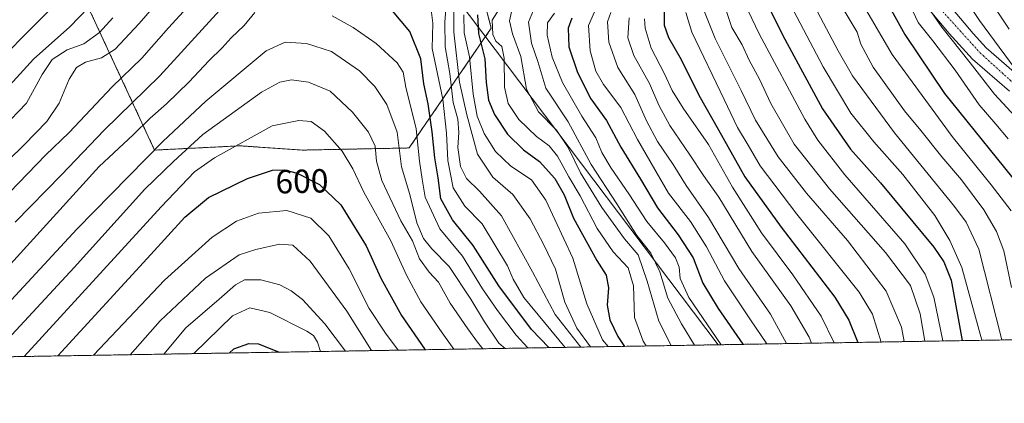
# Model space of a CAD drawing. Units: metres. Extents: x 613558 to 617010, y 4771018 to 4773389.
# Drawn here: x 614447 to 614742, y 4771018 to 4771133 of the extents above; entities that cross this region are included whole.
import ezdxf
from ezdxf.enums import TextEntityAlignment as Align

# ---------------------------------------------------------------- set-up
doc = ezdxf.new("R2010")
doc.units = ezdxf.units.M
doc.header["$MEASUREMENT"] = 0
doc.linetypes.add('TRAZO_Y_PUNTO', pattern=[1, 0.5, -0.25, 0, -0.25])
doc.linetypes.add('TRAZOS', pattern=[0.75, 0.5, -0.25])
for name, color, linetype, lineweight in [('Arbolado forestal', 92, 'TRAZOS', 0), ('Arbolado forestal CxS', 92, 'Continuous', 0), ('Camino', 19, 'Continuous', 0), ('Camino Cxs', 19, 'Continuous', 0), ('Camino eje', 39, 'TRAZO_Y_PUNTO', 13), ('Comarca CxS', 133, 'Continuous', 0), ('Comunidad Autónoma CxS', 142, 'Continuous', 0), ('Curva de nivel maestra', 36, 'Continuous', 30), ('Curva de nivel normal', 36, 'Continuous', 0), ('Espacio natural protegido CxS', 2, 'Continuous', 0), ('Municipio CxS', 142, 'Continuous', 0), ('Pastizal CxS', 92, 'Continuous', 0), ('Provincia CxS', 1, 'Continuous', 0), ('Rótulo de curva de nivel directora', 19, 'Continuous', 0), ('Tendido', 6, 'Continuous', 0)]:
    doc.layers.add(name, color=color, linetype=linetype, lineweight=lineweight)
doc.styles.add('Arial', font='txt', dxfattribs={"height": 0.2})

# ---------------------------------------------------------------- blocks, each defined once
blk = doc.blocks.new('*U163')
at = {"layer": 'Arbolado forestal CxS', "color": 92, "linetype": 'Continuous', "lineweight": 0}
for points in [[(615454.23, 4771049.44, 542.25), (613894.75, 4771023.11, 583.53)], [(614466.31, 4771139.8, 553), (614487.47, 4771094.28, 584.91), (614513.11, 4771095.56, 595.12), (614531.71, 4771094.28, 597.76), (614563.76, 4771094.92, 582.45), (614588.4, 4771130.79, 544.75), (614583.53, 4771149.27, 559.28)]]:
    blk.add_polyline3d(points, dxfattribs=at)
blk = doc.blocks.new('*U168')
at = {"layer": 'Curva de nivel normal', "color": 36, "linetype": 'Continuous', "lineweight": 0}
blk.add_polyline3d([(614594.42, 4771135.71, 540), (614593.88, 4771132.98, 540), (614594.74, 4771129.09, 540), (614597.3, 4771122.33, 540), (614598.97, 4771112.5, 540), (614602.56, 4771105.72, 540), (614607.96, 4771100.23, 540), (614611.44, 4771095.03, 540), (614615.18, 4771087.42, 540), (614621.59, 4771077.05, 540), (614628.33, 4771067.69, 540), (614632.46, 4771062.87, 540), (614635.12, 4771055.05, 540), (614638.64, 4771043.01, 540), (614642.37, 4771035.73, 540)], dxfattribs=at)
blk = doc.blocks.new('*U169')
at = {"layer": 'Curva de nivel normal', "color": 36, "linetype": 'Continuous', "lineweight": 0}
blk.add_polyline3d([(614691.21, 4771036.56, 505), (614687.34, 4771044.53, 505), (614678.82, 4771056.96, 505), (614669.44, 4771069.54, 505), (614660.7, 4771083.2, 505), (614653.52, 4771096, 505), (614645.92, 4771106.8, 505), (614642.64, 4771112.1, 505), (614640.34, 4771117.13, 505), (614636.33, 4771124.76, 505), (614634.5, 4771130.8, 505), (614634.38, 4771133.62, 505)], dxfattribs=at)
blk = doc.blocks.new('*U170')
at = {"layer": 'Curva de nivel normal', "color": 36, "linetype": 'Continuous', "lineweight": 0}
for points in [[(614434.74, 4771093.52, 560), (614449.07, 4771108.36, 560), (614453.78, 4771116.9, 560), (614456.78, 4771121.46, 560), (614461.28, 4771124.34, 560), (614466.23, 4771126.06, 560), (614470.96, 4771129.53, 560), (614474.96, 4771133.86, 560)], [(614577.17, 4771136.22, 560), (614577.18, 4771129.64, 560), (614578.88, 4771114.67, 560), (614581.05, 4771104.84, 560), (614584.25, 4771093.05, 560), (614588.89, 4771086.18, 560), (614594.87, 4771080.99, 560), (614600.1, 4771073.72, 560), (614604.12, 4771065.94, 560), (614607.67, 4771058.58, 560), (614610.5, 4771048.74, 560), (614614.04, 4771040.98, 560), (614618.14, 4771035.32, 560)]]:
    blk.add_polyline3d(points, dxfattribs=at)
blk = doc.blocks.new('*U172')
at = {"layer": 'Curva de nivel normal', "color": 36, "linetype": 'Continuous', "lineweight": 0}
for points in [[(614615.27, 4771035.28, 565), (614607.51, 4771045.06, 565), (614600.72, 4771057.77, 565), (614591.43, 4771074.61, 565), (614584.88, 4771081.93, 565), (614581.02, 4771085.81, 565), (614579.2, 4771089.33, 565), (614578.33, 4771095.04, 565), (614578.64, 4771099.53, 565), (614578.35, 4771103.53, 565), (614577, 4771108.55, 565), (614575.97, 4771117.27, 565), (614574.6, 4771125.24, 565), (614574.48, 4771132.57, 565), (614575.21, 4771141.97, 565)], [(614492.86, 4771143.79, 565), (614482.87, 4771132.23, 565), (614475.61, 4771124.52, 565), (614471.54, 4771121.95, 565), (614466.74, 4771120.59, 565), (614464.07, 4771119.04, 565), (614461.85, 4771115.54, 565), (614458.84, 4771108.38, 565), (614455.16, 4771102.83, 565), (614448.39, 4771095.82, 565), (614438.74, 4771086.58, 565)]]:
    blk.add_polyline3d(points, dxfattribs=at)
blk = doc.blocks.new('*U173')
at = {"layer": 'Curva de nivel normal', "color": 36, "linetype": 'Continuous', "lineweight": 0}
blk.add_polyline3d([(614649.33, 4771035.85, 535), (614645.42, 4771042.23, 535), (614641.33, 4771049.88, 535), (614638.89, 4771057.77, 535), (614636.26, 4771063.36, 535), (614632.01, 4771068.71, 535), (614626.05, 4771078.2, 535), (614618.31, 4771089.94, 535), (614611.43, 4771102.78, 535), (614604.76, 4771112.86, 535), (614602.32, 4771120.8, 535), (614600.42, 4771126.27, 535), (614599.56, 4771132.63, 535), (614601.04, 4771136.2, 535)], dxfattribs=at)
blk = doc.blocks.new('*U176')
at = {"layer": 'Curva de nivel normal', "color": 36, "linetype": 'Continuous', "lineweight": 0}
blk.add_polyline3d([(614537.25, 4771033.96, 620), (614536.32, 4771036.76, 620), (614535.12, 4771038.78, 620), (614533.1, 4771040.04, 620), (614521.98, 4771045.63, 620), (614516.07, 4771047.07, 620), (614510.81, 4771044.66, 620), (614499.19, 4771033.32, 620)], dxfattribs=at)
blk = doc.blocks.new('*U177')
at = {"layer": 'Curva de nivel normal', "color": 36, "linetype": 'Continuous', "lineweight": 0}
for points in [[(614443.03, 4771112.6, 555), (614451.14, 4771121.47, 555), (614462.07, 4771131.23, 555), (614473.4, 4771142.94, 555)], [(614580.17, 4771134.84, 555), (614580.28, 4771129.44, 555), (614581.9, 4771122.22, 555), (614582.99, 4771111.02, 555), (614584.2, 4771104.43, 555), (614586.25, 4771099.28, 555), (614589.63, 4771093.85, 555), (614594.24, 4771089.43, 555), (614600.46, 4771085.33, 555), (614604.8, 4771079.26, 555), (614612.81, 4771061.89, 555), (614617, 4771048.23, 555), (614621.72, 4771037.42, 555), (614623.44, 4771035.41, 555)]]:
    blk.add_polyline3d(points, dxfattribs=at)
blk = doc.blocks.new('*U183')
at = {"layer": 'Curva de nivel normal', "color": 36, "linetype": 'Continuous', "lineweight": 0}
blk.add_polyline3d([(614634.87, 4771035.61, 545), (614633.92, 4771037.09, 545), (614631.3, 4771044.11, 545), (614631.08, 4771053.67, 545), (614629.42, 4771058.99, 545), (614624.92, 4771063.8, 545), (614620.14, 4771070.81, 545), (614615.05, 4771080.55, 545), (614611.63, 4771086.25, 545), (614608.29, 4771092.46, 545), (614605.75, 4771095.55, 545), (614601.92, 4771098.38, 545), (614596.69, 4771103.49, 545), (614593.45, 4771108.24, 545), (614592.38, 4771113.11, 545), (614592.29, 4771121.85, 545), (614591.58, 4771125.32, 545), (614589.78, 4771126.9, 545), (614588.83, 4771128.91, 545), (614588.7, 4771133.16, 545), (614591.46, 4771137.56, 545)], dxfattribs=at)
blk = doc.blocks.new('*U185')
at = {"layer": 'Curva de nivel normal', "color": 36, "linetype": 'Continuous', "lineweight": 0}
for points in [[(614610.52, 4771035.19, 570), (614598.2, 4771050.14, 570), (614594.94, 4771055.57, 570), (614593.27, 4771059.59, 570), (614585.66, 4771072.23, 570), (614580.46, 4771077.45, 570), (614577.01, 4771082.98, 570), (614575.33, 4771091.17, 570), (614574.98, 4771099.33, 570), (614573.91, 4771109.55, 570), (614570.71, 4771124.66, 570), (614570.92, 4771132.34, 570), (614570.36, 4771136.31, 570)], [(614503.79, 4771144.31, 570), (614491.64, 4771130.86, 570), (614483.64, 4771121.78, 570), (614474.74, 4771113.22, 570), (614461.87, 4771099.59, 570), (614454.74, 4771092.74, 570), (614441.38, 4771078.89, 570)]]:
    blk.add_polyline3d(points, dxfattribs=at)
blk = doc.blocks.new('*U188')
at = {"layer": 'Curva de nivel normal', "color": 36, "linetype": 'Continuous', "lineweight": 0}
blk.add_polyline3d([(614744.3, 4771076.04, 455), (614738.26, 4771083.92, 455), (614726.6, 4771098.38, 455), (614708.61, 4771122.94, 455), (614699.33, 4771138.82, 455)], dxfattribs=at)
blk = doc.blocks.new('*U192')
at = {"layer": 'Curva de nivel normal', "color": 36, "linetype": 'Continuous', "lineweight": 0}
blk.add_polyline3d([(614607.33, 4771135.33, 530), (614605.22, 4771132.41, 530), (614605.11, 4771128.73, 530), (614606.62, 4771122.12, 530), (614609.76, 4771114.57, 530), (614615.51, 4771104.48, 530), (614619.74, 4771098, 530), (614621.52, 4771093.57, 530), (614624.33, 4771088.82, 530), (614629.66, 4771081.18, 530), (614635.08, 4771072.87, 530), (614640.37, 4771066.51, 530), (614643.6, 4771061.98, 530), (614644.74, 4771059.19, 530), (614645.01, 4771055.78, 530), (614647.65, 4771050.1, 530), (614657.37, 4771035.99, 530)], dxfattribs=at)
blk = doc.blocks.new('*U193')
at = {"layer": 'Curva de nivel normal', "color": 36, "linetype": 'Continuous', "lineweight": 0}
blk.add_polyline3d([(614712.16, 4771036.91, 490), (614711.36, 4771041.23, 490), (614706.81, 4771052.07, 490), (614695.17, 4771067.24, 490), (614682.95, 4771081.37, 490), (614674.41, 4771092.24, 490), (614667.64, 4771103.22, 490), (614663.36, 4771112.14, 490), (614655.55, 4771127.67, 490), (614651.93, 4771136.72, 490)], dxfattribs=at)
blk = doc.blocks.new('*U196')
at = {"layer": 'Curva de nivel normal', "color": 36, "linetype": 'Continuous', "lineweight": 0}
blk.add_polyline3d([(614676.88, 4771036.32, 515), (614672.07, 4771045.09, 515), (614662.58, 4771058.83, 515), (614653.49, 4771074.05, 515), (614646.8, 4771083.66, 515), (614642.93, 4771089.93, 515), (614638.25, 4771096.81, 515), (614634.98, 4771103.02, 515), (614631.48, 4771110.92, 515), (614626.31, 4771119.01, 515), (614623.65, 4771126.61, 515), (614623.25, 4771132.74, 515), (614624.23, 4771135.53, 515)], dxfattribs=at)
blk = doc.blocks.new('*U197')
at = {"layer": 'Curva de nivel normal', "color": 36, "linetype": 'Continuous', "lineweight": 0}
blk.add_polyline3d([(614619.35, 4771135.72, 520), (614617.5, 4771131.57, 520), (614618.01, 4771124.01, 520), (614619.78, 4771117.96, 520), (614622.08, 4771113.97, 520), (614627.22, 4771107.04, 520), (614632.24, 4771097.46, 520), (614641.54, 4771081.33, 520), (614648.08, 4771072.87, 520), (614652.88, 4771065.33, 520), (614658.32, 4771055.1, 520), (614666.11, 4771043.39, 520), (614671.05, 4771036.22, 520)], dxfattribs=at)
blk = doc.blocks.new('*U199')
at = {"layer": 'Curva de nivel normal', "color": 36, "linetype": 'Continuous', "lineweight": 0}
blk.add_polyline3d([(614552.54, 4771034.22, 610), (614545.06, 4771046.03, 610), (614534.08, 4771060.96, 610), (614528.88, 4771065.78, 610), (614524.93, 4771066.08, 610), (614517.77, 4771064.47, 610), (614512.83, 4771062.91, 610), (614502.75, 4771055.96, 610), (614489.17, 4771043.1, 610), (614480.16, 4771032.99, 610)], dxfattribs=at)
blk = doc.blocks.new('*U205')
at = {"layer": 'Curva de nivel normal', "color": 36, "linetype": 'Continuous', "lineweight": 0}
for points in [[(614418.59, 4771031.95, 580), (614470.9, 4771089.4, 580), (614481.07, 4771098.89, 580), (614486.15, 4771103.89, 580), (614491.04, 4771108.18, 580), (614497.81, 4771114.75, 580), (614503.74, 4771121, 580), (614507.74, 4771124.86, 580), (614510.47, 4771127.92, 580), (614514.3, 4771131.57, 580), (614517.56, 4771135.53, 580)], [(614540.66, 4771134.48, 580), (614547.01, 4771130.98, 580), (614553.92, 4771126.23, 580), (614560.19, 4771120.39, 580), (614561.98, 4771117.58, 580), (614562.79, 4771113.17, 580), (614565.84, 4771100.64, 580), (614566.92, 4771091.01, 580), (614567.66, 4771085.62, 580), (614568.63, 4771080.13, 580), (614572.96, 4771070.74, 580), (614579.75, 4771062.54, 580), (614585.76, 4771052.77, 580), (614590.25, 4771046.19, 580), (614595.82, 4771038.8, 580), (614599.37, 4771035.01, 580)]]:
    blk.add_polyline3d(points, dxfattribs=at)
blk = doc.blocks.new('*U207')
at = {"layer": 'Curva de nivel normal', "color": 36, "linetype": 'Continuous', "lineweight": 0}
blk.add_polyline3d([(614684.42, 4771036.44, 510), (614683.67, 4771038.23, 510), (614678.16, 4771047.6, 510), (614666.49, 4771063.94, 510), (614656.58, 4771080.15, 510), (614652.04, 4771086.62, 510), (614647.95, 4771092.86, 510), (614641.92, 4771101.62, 510), (614638.66, 4771107.7, 510), (614635.86, 4771114.22, 510), (614631.12, 4771122.64, 510), (614629.38, 4771127.89, 510), (614629.77, 4771133.86, 510)], dxfattribs=at)
blk = doc.blocks.new('*U209')
at = {"layer": 'Curva de nivel normal', "color": 36, "linetype": 'Continuous', "lineweight": 0}
blk.add_polyline3d([(614592.55, 4771034.89, 585), (614590.67, 4771036.4, 585), (614586.4, 4771042.82, 585), (614582.28, 4771049.62, 585), (614575.78, 4771059.46, 585), (614570.63, 4771064.7, 585), (614568.09, 4771067.77, 585), (614566.12, 4771072.53, 585), (614564.02, 4771081.01, 585), (614561.48, 4771089.24, 585), (614560.14, 4771099.6, 585), (614557.05, 4771107.94, 585), (614553.5, 4771113.36, 585), (614548.85, 4771118.06, 585), (614540.52, 4771123.78, 585), (614532.99, 4771126.21, 585), (614526.6, 4771126.6, 585), (614520.92, 4771123.98, 585), (614502.88, 4771108.98, 585), (614489.89, 4771096.86, 585), (614464.11, 4771070.63, 585), (614428.52, 4771032.12, 585)], dxfattribs=at)
blk = doc.blocks.new('*U210')
at = {"layer": 'Curva de nivel normal', "color": 36, "linetype": 'Continuous', "lineweight": 0}
blk.add_polyline3d([(614646.68, 4771135.47, 495), (614648.52, 4771129.64, 495), (614658.26, 4771109.39, 495), (614662.19, 4771101.02, 495), (614665.45, 4771095.73, 495), (614669, 4771089.54, 495), (614680.05, 4771075.12, 495), (614698.65, 4771051.69, 495), (614702.66, 4771045.1, 495), (614705.27, 4771036.79, 495)], dxfattribs=at)
blk = doc.blocks.new('*U211')
at = {"layer": 'Curva de nivel normal', "color": 36, "linetype": 'Continuous', "lineweight": 0}
blk.add_polyline3d([(614745.41, 4771104.35, 440), (614739.27, 4771111.05, 440), (614731.98, 4771120.43, 440), (614723.45, 4771131.07, 440), (614718.7, 4771137.94, 440)], dxfattribs=at)
blk = doc.blocks.new('*U212')
at = {"layer": 'Curva de nivel normal', "color": 36, "linetype": 'Continuous', "lineweight": 0}
blk.add_polyline3d([(614585.86, 4771034.78, 590), (614584.27, 4771036.77, 590), (614581.33, 4771040.76, 590), (614576.06, 4771048.43, 590), (614572.56, 4771054.72, 590), (614569.78, 4771057.75, 590), (614566.88, 4771061.72, 590), (614564.81, 4771067.08, 590), (614561.29, 4771073.08, 590), (614555.57, 4771085.15, 590), (614554.03, 4771091, 590), (614553.62, 4771095.43, 590), (614551.56, 4771099.66, 590), (614546.75, 4771105.68, 590), (614540.12, 4771111.88, 590), (614533.6, 4771114.6, 590), (614528.54, 4771115.34, 590), (614525.06, 4771114.65, 590), (614519.54, 4771111.59, 590), (614501.96, 4771098.92, 590), (614493.18, 4771090.87, 590), (614484.5, 4771082.56, 590), (614463.34, 4771059.07, 590), (614438.42, 4771032.29, 590)], dxfattribs=at)
blk = doc.blocks.new('*U214')
at = {"layer": 'Curva de nivel normal', "color": 36, "linetype": 'Continuous', "lineweight": 0}
blk.add_polyline3d([(614663.28, 4771140.46, 480), (614668.67, 4771129.1, 480), (614682.38, 4771103.5, 480), (614686.27, 4771097.23, 480), (614694.4, 4771086.85, 480), (614712.43, 4771066.16, 480), (614718.51, 4771057.13, 480), (614721.03, 4771050.2, 480), (614723.8, 4771037.11, 480)], dxfattribs=at)
blk = doc.blocks.new('*U219')
at = {"layer": 'Curva de nivel normal', "color": 36, "linetype": 'Continuous', "lineweight": 0}
blk.add_polyline3d([(614560.48, 4771034.35, 605), (614556.73, 4771039.46, 605), (614551.76, 4771046.88, 605), (614545.8, 4771058.7, 605), (614539.67, 4771068.6, 605), (614534.3, 4771073.88, 605), (614527.1, 4771076.22, 605), (614518.61, 4771075.36, 605), (614512.06, 4771073.02, 605), (614504.74, 4771068.21, 605), (614490.4, 4771055.31, 605), (614469.16, 4771032.81, 605)], dxfattribs=at)
blk = doc.blocks.new('*U220')
at = {"layer": 'Curva de nivel normal', "color": 36, "linetype": 'Continuous', "lineweight": 0}
blk.add_polyline3d([(614490.25, 4771033.16, 615), (614496.84, 4771041, 615), (614506.84, 4771049.58, 615), (614511.74, 4771053.95, 615), (614514.46, 4771055.44, 615), (614519.31, 4771055.44, 615), (614525.04, 4771053.94, 615), (614528.39, 4771052.17, 615), (614531.85, 4771049.48, 615), (614538.47, 4771042.23, 615), (614544.66, 4771034.08, 615)], dxfattribs=at)
blk = doc.blocks.new('*U221')
at = {"layer": 'Curva de nivel normal', "color": 36, "linetype": 'Continuous', "lineweight": 0}
blk.add_polyline3d([(614690.44, 4771142.53, 460), (614698.14, 4771129.59, 460), (614699.15, 4771125.98, 460), (614702.92, 4771119.15, 460), (614712.3, 4771106.05, 460), (614717.16, 4771100.16, 460), (614723.47, 4771092.22, 460), (614729.38, 4771085.37, 460), (614736.06, 4771076.34, 460), (614739.9, 4771069.88, 460), (614742.04, 4771064.14, 460), (614744.39, 4771053.14, 460)], dxfattribs=at)
blk = doc.blocks.new('*U226')
at = {"layer": 'Curva de nivel normal', "color": 36, "linetype": 'Continuous', "lineweight": 0}
blk.add_polyline3d([(614577.15, 4771034.63, 595), (614573.68, 4771039.55, 595), (614567.28, 4771048.86, 595), (614563.02, 4771056.79, 595), (614558.33, 4771067.09, 595), (614550.17, 4771081.7, 595), (614546.92, 4771088.67, 595), (614543.75, 4771093.92, 595), (614538.44, 4771099.96, 595), (614534.39, 4771102.87, 595), (614530.7, 4771103.19, 595), (614522.73, 4771101.52, 595), (614505.38, 4771091.99, 595), (614499.4, 4771087.72, 595), (614489.43, 4771077.29, 595), (614448.38, 4771032.46, 595)], dxfattribs=at)
blk = doc.blocks.new('*U227')
at = {"layer": 'Curva de nivel normal', "color": 36, "linetype": 'Continuous', "lineweight": 0}
blk.add_polyline3d([(614674.08, 4771145.5, 470), (614687.88, 4771119.17, 470), (614696.17, 4771105.35, 470), (614703.06, 4771096.77, 470), (614711.81, 4771086.98, 470), (614721.35, 4771074.65, 470), (614725.9, 4771067.21, 470), (614729.51, 4771059.11, 470), (614735.43, 4771037.3, 470)], dxfattribs=at)
blk = doc.blocks.new('*U228')
at = {"layer": 'Curva de nivel normal', "color": 36, "linetype": 'Continuous', "lineweight": 0}
blk.add_polyline3d([(614723.15, 4771150.53, 435), (614734.81, 4771133.11, 435), (614748.25, 4771114.81, 435)], dxfattribs=at)
blk = doc.blocks.new('*U230')
at = {"layer": 'Curva de nivel normal', "color": 36, "linetype": 'Continuous', "lineweight": 0}
blk.add_polyline3d([(614686.25, 4771135.7, 465), (614692.43, 4771124.05, 465), (614696.73, 4771116.51, 465), (614709.33, 4771099.45, 465), (614727.28, 4771077.41, 465), (614730.75, 4771072.73, 465), (614734.55, 4771064.6, 465), (614741.48, 4771037.41, 465)], dxfattribs=at)
blk = doc.blocks.new('*U232')
at = {"layer": 'Curva de nivel normal', "color": 36, "linetype": 'Continuous', "lineweight": 0}
blk.add_polyline3d([(614713.14, 4771139.43, 445), (614716.41, 4771132.46, 445), (614720.78, 4771126.97, 445), (614727.46, 4771118.24, 445), (614734.71, 4771107.83, 445), (614739.7, 4771102.03, 445), (614743.34, 4771097.63, 445)], dxfattribs=at)
blk = doc.blocks.new('*U233')
at = {"layer": 'Curva de nivel normal', "color": 36, "linetype": 'Continuous', "lineweight": 0}
blk.add_polyline3d([(614658.77, 4771136.36, 485), (614660.49, 4771130.95, 485), (614663.57, 4771125.81, 485), (614665.76, 4771121.19, 485), (614668.77, 4771115.53, 485), (614672.26, 4771108.2, 485), (614679.24, 4771096.1, 485), (614689.76, 4771082.7, 485), (614706.54, 4771063.59, 485), (614714.12, 4771053.73, 485), (614716.94, 4771045.2, 485), (614718.34, 4771037.02, 485)], dxfattribs=at)
blk = doc.blocks.new('*U240')
at = {"layer": 'Curva de nivel maestra', "color": 36, "linetype": 'Continuous', "lineweight": 30}
blk.add_polyline3d([(614640.25, 4771137.18, 500), (614640.2, 4771131.69, 500), (614641.53, 4771127.99, 500), (614645.31, 4771121.44, 500), (614650.63, 4771110.76, 500), (614656.57, 4771100.36, 500), (614664.45, 4771086.24, 500), (614675.29, 4771071.22, 500), (614691.43, 4771050.2, 500), (614695.58, 4771043.35, 500), (614698.3, 4771036.68, 500)], dxfattribs=at)
blk = doc.blocks.new('*U241')
at = {"layer": 'Curva de nivel maestra', "color": 36, "linetype": 'Continuous', "lineweight": 30}
blk.add_polyline3d([(614509.81, 4771033.49, 625), (614511.26, 4771034.8, 625), (614515.76, 4771036.34, 625), (614518.59, 4771036.27, 625), (614524.77, 4771033.75, 625)], dxfattribs=at)
blk = doc.blocks.new('*U242')
at = {"layer": 'Curva de nivel maestra', "color": 36, "linetype": 'Continuous', "lineweight": 30}
blk.add_polyline3d([(614458.46, 4771032.63, 600), (614486.39, 4771062.97, 600), (614496.51, 4771074.22, 600), (614503.6, 4771080.06, 600), (614515.37, 4771085.73, 600), (614522.82, 4771088.24, 600), (614526.43, 4771088.33, 600), (614530.17, 4771087.39, 600), (614536.9, 4771084.02, 600), (614543.35, 4771077.93, 600), (614550.92, 4771065.61, 600), (614555.29, 4771055.88, 600), (614561.44, 4771044.71, 600), (614568.39, 4771034.77, 600), (614568.68, 4771034.49, 600)], dxfattribs=at)
blk = doc.blocks.new('*U244')
at = {"layer": 'Curva de nivel maestra', "color": 36, "linetype": 'Continuous', "lineweight": 30}
blk.add_polyline3d([(614697.71, 4771155.49, 450), (614712.4, 4771128.89, 450), (614724.27, 4771111.21, 450), (614748.93, 4771080.72, 450)], dxfattribs=at)
blk = doc.blocks.new('*U245')
at = {"layer": 'Curva de nivel maestra', "color": 36, "linetype": 'Continuous', "lineweight": 30}
blk.add_polyline3d([(614612.57, 4771133.76, 525), (614611.46, 4771130.84, 525), (614611.66, 4771125.2, 525), (614614.27, 4771117.48, 525), (614618.27, 4771109.68, 525), (614622.93, 4771103.15, 525), (614627.24, 4771095.13, 525), (614633.18, 4771085.54, 525), (614638.22, 4771077.01, 525), (614644.45, 4771068.9, 525), (614648.88, 4771062.02, 525), (614651.81, 4771054.41, 525), (614656.4, 4771046.86, 525), (614663.84, 4771036.1, 525)], dxfattribs=at)
blk = doc.blocks.new('*U246')
at = {"layer": 'Curva de nivel maestra', "color": 36, "linetype": 'Continuous', "lineweight": 30}
for points in [[(614605.69, 4771035.11, 575), (614600.46, 4771040.57, 575), (614590.65, 4771053.6, 575), (614582.95, 4771065.74, 575), (614576.73, 4771073.4, 575), (614573.33, 4771079.65, 575), (614572.48, 4771085.96, 575), (614571.46, 4771091.97, 575), (614570.73, 4771099.77, 575), (614569.51, 4771108.17, 575), (614568.23, 4771114.11, 575), (614567.24, 4771121.6, 575), (614563.98, 4771129.76, 575), (614558.81, 4771135.97, 575)], [(614511.21, 4771140.86, 575), (614489.01, 4771116.53, 575), (614472.33, 4771100.2, 575), (614459.54, 4771086.85, 575), (614445.66, 4771072.65, 575)]]:
    blk.add_polyline3d(points, dxfattribs=at)
blk = doc.blocks.new('*U249')
at = {"layer": 'Curva de nivel maestra', "color": 36, "linetype": 'Continuous', "lineweight": 30}
for points in [[(614434.4, 4771114.6, 550), (614457.59, 4771137.8, 550)], [(614584.25, 4771134.78, 550), (614584.6, 4771129.24, 550), (614586.46, 4771121.65, 550), (614586.85, 4771114.5, 550), (614587.54, 4771109.2, 550), (614589.32, 4771104.94, 550), (614593.27, 4771099.01, 550), (614598.04, 4771094.35, 550), (614602.86, 4771090.91, 550), (614607.45, 4771085.76, 550), (614610.27, 4771080.84, 550), (614613.09, 4771073.86, 550), (614620.05, 4771061.19, 550), (614622.8, 4771056.84, 550), (614623.5, 4771053.05, 550), (614623.16, 4771047.85, 550), (614623.96, 4771043.43, 550), (614626.39, 4771038.42, 550), (614628.39, 4771035.5, 550)]]:
    blk.add_polyline3d(points, dxfattribs=at)
blk = doc.blocks.new('*U250')
at = {"layer": 'Curva de nivel maestra', "color": 36, "linetype": 'Continuous', "lineweight": 30}
blk.add_polyline3d([(614669.03, 4771142.3, 475), (614676.44, 4771127.5, 475), (614687.73, 4771106.66, 475), (614696.1, 4771094.55, 475), (614705.04, 4771084.49, 475), (614721.08, 4771065.18, 475), (614724.1, 4771060.83, 475), (614726.23, 4771055.3, 475), (614729.53, 4771037.2, 475)], dxfattribs=at)

msp = doc.modelspace()

# ---------------------------------------------------------------- linework, layer by layer
at = {"layer": 'Arbolado forestal', "color": 92, "linetype": 'TRAZOS', "lineweight": 0}
for points in [[(614583.53, 4771149.27, 559.28), (614588.4, 4771130.79, 544.75), (614563.76, 4771094.92, 582.45), (614531.7, 4771094.28, 597.76), (614513.11, 4771095.56, 595.12), (614487.47, 4771094.28, 584.91), (614466.31, 4771139.8, 553)], [(615454.23, 4771049.44, 542.25), (615142.73, 4771044.18, 425.85), (615055.48, 4771042.71, 400.07), (615025.69, 4771042.2, 423.78), (615023, 4771042.16, 424.8), (615020.32, 4771042.11, 426.08), (614165.32, 4771027.68, 474.8), (613894.75, 4771023.11, 583.53)]]:
    msp.add_polyline3d(points, dxfattribs=at)
at = {"layer": 'Camino', "color": 19, "linetype": 'Continuous', "lineweight": 0}
for points in [[(614720.38, 4771144.04, 438.68), (614732.84, 4771129.19, 437.1), (614736.74, 4771124.94, 436.65), (614747.44, 4771115.59, 434.91)], [(614743.71, 4771111.96, 436.95), (614732.64, 4771121.48, 439.19), (614725.64, 4771129.17, 439.36), (614715.92, 4771140.95, 440.82)]]:
    msp.add_polyline3d(points, dxfattribs=at)
at = {"layer": 'Camino Cxs', "color": 19, "linetype": 'Continuous', "lineweight": 0}
for points in [[(614720.38, 4771144.04, 438.68), (614732.84, 4771129.19, 437.1), (614736.74, 4771124.94, 436.65), (614747.44, 4771115.59, 434.91)], [(614743.71, 4771111.96, 436.95), (614732.64, 4771121.48, 439.19), (614725.64, 4771129.17, 439.36), (614715.92, 4771140.95, 440.82)]]:
    msp.add_polyline3d(points, dxfattribs=at)
at = {"layer": 'Camino eje', "color": 39, "linetype": 'TRAZO_Y_PUNTO', "lineweight": 13}
msp.add_polyline3d([(614723.01, 4771136.61, 438.85), (614734.93, 4771123.41, 437.61), (614745.57, 4771113.77, 436.11)], dxfattribs=at)
at = {"layer": 'Comarca CxS', "color": 133, "linetype": 'Continuous', "lineweight": 0}
msp.add_polyline3d([(617009.75, 4771075.7, 911.65), (613618.08, 4771018.44, 555.86), (613579.52, 4773331.98, 541.59), (616970.08, 4773389.24, 580.56), (617009.75, 4771075.7, 911.65)], close=True, dxfattribs=at)
msp.add_polyline3d([(617009.75, 4771075.7, 911.65), (613618.08, 4771018.44, 555.86), (613579.52, 4773331.98, 541.59), (616970.08, 4773389.24, 580.56), (617009.75, 4771075.7, 911.65)], close=True, dxfattribs=at)
at = {"layer": 'Comunidad Autónoma CxS', "color": 142, "linetype": 'Continuous', "lineweight": 0}
msp.add_polyline3d([(617009.75, 4771075.7, 911.65), (613618.08, 4771018.44, 555.86), (613579.52, 4773331.98, 541.59), (616970.08, 4773389.24, 580.56), (617009.75, 4771075.7, 911.65)], close=True, dxfattribs=at)
msp.add_polyline3d([(617009.75, 4771075.7, 911.65), (613618.08, 4771018.44, 555.86), (613579.52, 4773331.98, 541.59), (616970.08, 4773389.24, 580.56), (617009.75, 4771075.7, 911.65)], close=True, dxfattribs=at)
at = {"layer": 'Curva de nivel normal', "color": 36, "linetype": 'Continuous', "lineweight": 0}
msp.add_polyline3d([(614743.64, 4771130.54, 430), (614735.69, 4771142.6, 430)], dxfattribs=at)
at = {"layer": 'Espacio natural protegido CxS', "color": 2, "linetype": 'Continuous', "lineweight": 0}
msp.add_polyline3d([(617009.75, 4771075.7, 911.65), (613618.08, 4771018.44, 555.86), (613579.52, 4773331.98, 541.59), (616970.08, 4773389.24, 580.56), (617009.75, 4771075.7, 911.65)], close=True, dxfattribs=at)
msp.add_polyline3d([(617009.75, 4771075.7, 911.65), (613618.08, 4771018.44, 555.86), (613579.52, 4773331.98, 541.59), (616970.08, 4773389.24, 580.56), (617009.75, 4771075.7, 911.65)], close=True, dxfattribs=at)
at = {"layer": 'Municipio CxS', "color": 142, "linetype": 'Continuous', "lineweight": 0}
msp.add_polyline3d([(617009.75, 4771075.7, 911.65), (613618.08, 4771018.44, 555.86), (613579.52, 4773331.98, 541.59), (616970.08, 4773389.24, 580.56), (617009.75, 4771075.7, 911.65)], close=True, dxfattribs=at)
msp.add_polyline3d([(617009.75, 4771075.7, 911.65), (613618.08, 4771018.44, 555.86), (613579.52, 4773331.98, 541.59), (616970.08, 4773389.24, 580.56), (617009.75, 4771075.7, 911.65)], close=True, dxfattribs=at)
at = {"layer": 'Pastizal CxS', "color": 92, "linetype": 'Continuous', "lineweight": 0}
for points in [[(614583.53, 4771149.27, 559.28), (614588.4, 4771130.79, 544.75), (614563.76, 4771094.92, 582.45), (614531.71, 4771094.28, 597.76), (614513.11, 4771095.56, 595.12), (614487.47, 4771094.28, 584.91), (614466.31, 4771139.8, 553)], [(614583.53, 4771149.27, 559.28), (614588.4, 4771130.79, 544.75), (614563.76, 4771094.92, 582.45), (614531.7, 4771094.28, 597.76), (614513.11, 4771095.56, 595.12), (614487.47, 4771094.28, 584.91), (614466.31, 4771139.8, 553)]]:
    msp.add_polyline3d(points, dxfattribs=at)
at = {"layer": 'Provincia CxS', "color": 1, "linetype": 'Continuous', "lineweight": 0}
msp.add_polyline3d([(617009.75, 4771075.7, 911.65), (613618.08, 4771018.44, 555.86), (613579.52, 4773331.98, 541.59), (616970.08, 4773389.24, 580.56), (617009.75, 4771075.7, 911.65)], close=True, dxfattribs=at)
msp.add_polyline3d([(617009.75, 4771075.7, 911.65), (613618.08, 4771018.44, 555.86), (613579.52, 4773331.98, 541.59), (616970.08, 4773389.24, 580.56), (617009.75, 4771075.7, 911.65)], close=True, dxfattribs=at)
at = {"layer": 'Tendido', "color": 6, "linetype": 'Continuous', "lineweight": 0}
msp.add_polyline3d([(614656.41, 4771035.97, 530.25), (614559.7, 4771164.02, 563.19), (614475.14, 4771284.47, 503.54), (614425.39, 4771364.15, 425.04), (614281.62, 4771578.08, 407.64)], dxfattribs=at)

# ---------------------------------------------------------------- block references
at = {"layer": 'Arbolado forestal CxS', "color": 92, "linetype": 'Continuous', "lineweight": 0}
msp.add_blockref('*U163', (0, 0), dxfattribs=at)
at = {"layer": 'Curva de nivel maestra', "color": 36, "linetype": 'Continuous', "lineweight": 30}
for name in ['*U249', '*U246', '*U245', '*U240', '*U244', '*U250', '*U242', '*U241']:
    msp.add_blockref(name, (0, 0), dxfattribs=at)
at = {"layer": 'Curva de nivel normal', "color": 36, "linetype": 'Continuous', "lineweight": 0}
for name in ['*U177', '*U170', '*U205', '*U185', '*U209', '*U212', '*U168', '*U173', '*U197', '*U169', '*U232', '*U221', '*U227', '*U214', '*U210', '*U230', '*U211', '*U228', '*U226', '*U193', '*U219', '*U199', '*U183', '*U176', '*U188', '*U220', '*U172', '*U233', '*U207', '*U196', '*U192']:
    msp.add_blockref(name, (0, 0), dxfattribs=at)

# ---------------------------------------------------------------- texts
at = {"layer": 'Rótulo de curva de nivel directora', "color": 19, "linetype": 'Continuous', "lineweight": 0, "style": 'Arial'}
msp.add_text('600', height=7, rotation=1.4283, dxfattribs=at).set_placement((614531.64, 4771084.94), align=Align.MIDDLE_CENTER)

doc.saveas('drawing.dxf')
